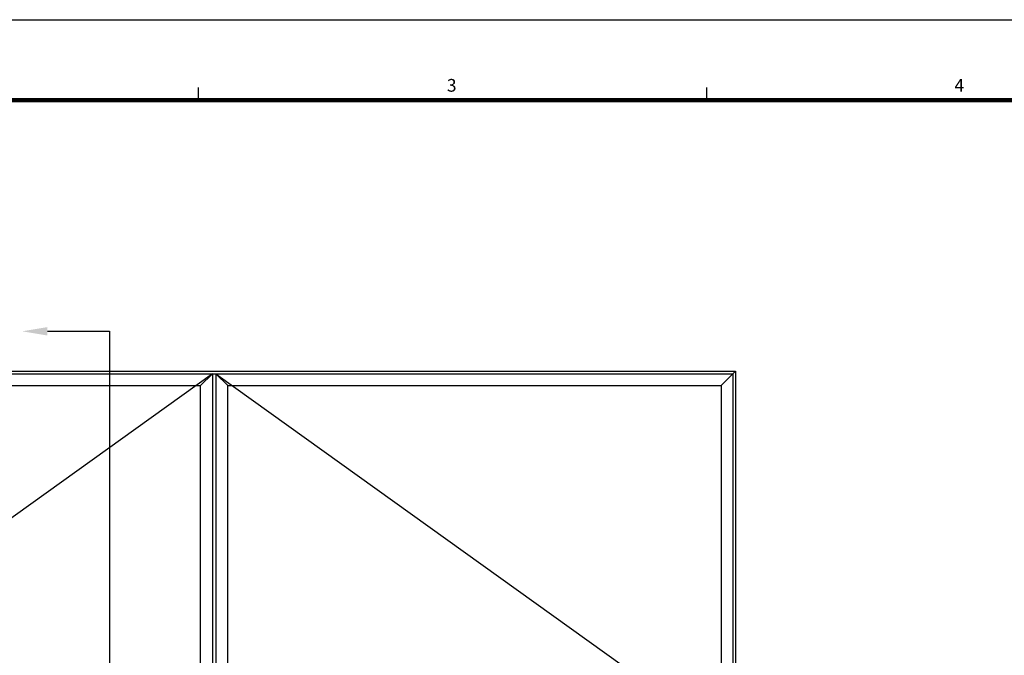
# Model space of a CAD drawing. Units: millimetres. Extents: x 0 to 3222, y 0 to 1485.
# Drawn here: x 564 to 1131, y 1094 to 1460 of the extents above; entities that cross this region are included whole.
import ezdxf
from ezdxf.enums import TextEntityAlignment as Align

# ---------------------------------------------------------------- set-up
doc = ezdxf.new("R2010")
doc.units = ezdxf.units.MM
doc.header["$LTSCALE"] = 0.122188
for name, color, linetype in [('2', 2, 'Continuous'), ('E-ELEV-1', 4, 'Continuous'), ('E-FORM', 3, 'Continuous')]:
    doc.layers.add(name, color=color, linetype=linetype)
doc.styles.add('htw', font='txt')

# ---------------------------------------------------------------- blocks, each defined once
blk = doc.blocks.new('Form EUS_v2')
at = {"layer": 'E-FORM'}
for p, q in [((5526725.9, 2788866.7), (5543523.8, 2788866.7)), ((5531979, 2788487.4), (5531979, 2788547.3)), ((5534375.9, 2788487.4), (5534375.9, 2788547.3))]:
    blk.add_line(p, q, dxfattribs=at)
at = {"layer": 'E-FORM', "const_width": 20}
blk.add_lwpolyline([(5527185.3, 2777501.8), (5543124.4, 2777501.8), (5543124.4, 2788487.4), (5527185.3, 2788487.4)], close=True, dxfattribs=at)
at = {"layer": 'E-FORM', "style": 'htw'}
for s, p in [('3', (5533173.2, 2788527.3)), ('4', (5535565.7, 2788527.3))]:
    blk.add_text(s, height=59.9, dxfattribs=at).set_placement(p, align=Align.CENTER)

msp = doc.modelspace()

# ---------------------------------------------------------------- linework, layer by layer
at = {"layer": '2', "color": 4}
for p, q in [((579.96202, 1280.51161, 0), (615.62933, 1280.51161, 0)), ((615.62933, 1280.51161, 0), (615.62933, 802.00317, 0))]:
    msp.add_line(p, q, dxfattribs=at)
msp.add_solid([(579.96202, 1278.09789, 0), (579.96202, 1282.92532, 0), (565.47973, 1280.51161, 0)], dxfattribs=at)
at = {"layer": 'E-ELEV-1', "color": 0}
for points in [[(375.77927, 1257.57554), (976.1728, 1257.57554), (976.1728, 829.28215), (375.77927, 829.28215)], [(377.27927, 1256.07554), (974.6728, 1256.07554), (974.6728, 830.78215), (377.27927, 830.78215)]]:
    msp.add_lwpolyline(points, close=True, dxfattribs=at)
at = {"layer": 'E-ELEV-1'}
for points in [[(674.97604, 1256.07554), (378.54594, 1043.42884), (674.97604, 830.78215)], [(676.97604, 1256.07554), (973.40613, 1043.42884), (676.97604, 830.78215)]]:
    msp.add_lwpolyline(points, dxfattribs=at)
at = {"layer": 'E-ELEV-1', "color": 0, "elevation": 0}
for points in [[(668.17604, 1249.27554), (674.97604, 1256.07554), (674.97604, 830.78215), (668.17604, 837.58215)], [(683.77604, 1249.27554), (676.97604, 1256.07554), (676.97604, 830.78215), (683.77604, 837.58215)]]:
    msp.add_lwpolyline(points, close=True, dxfattribs=at)
at = {"layer": 'E-ELEV-1', "color": 0}
for points in [[(967.8728, 1249.27554), (976.1728, 1257.57554)], [(668.17604, 837.58215), (384.07927, 837.58215), (384.07927, 1249.27554), (668.17604, 1249.27554)], [(683.77604, 1249.27554), (967.8728, 1249.27554), (967.8728, 837.58215), (683.77604, 837.58215)]]:
    msp.add_lwpolyline(points, dxfattribs=at)

# ---------------------------------------------------------------- block references
at = {"layer": 'E-FORM', "linetype": 'Continuous', "xscale": 0.122187719580197, "yscale": 0.122187719580197, "zscale": 0.122187719580197}
msp.add_blockref('Form EUS_v2', (-675273.03539, -339305.26177), dxfattribs=at)

doc.saveas('drawing.dxf')
